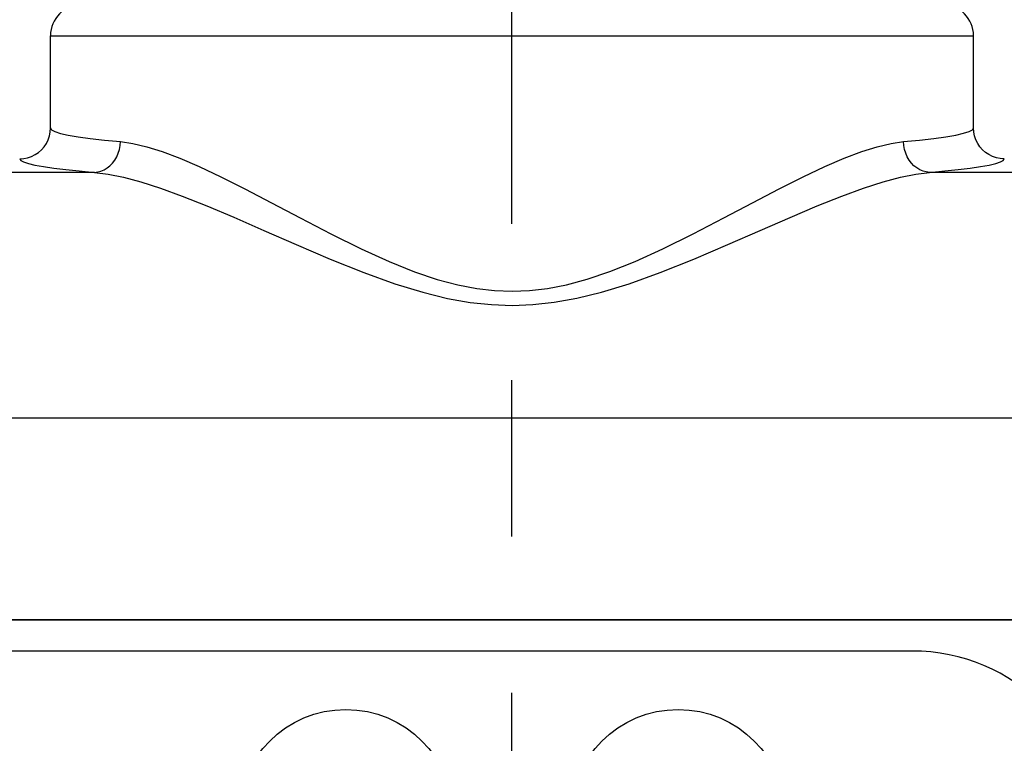
# Model space of a CAD drawing. Units: inches. Extents: x 0.7 to 21.3, y 0.5 to 16.
# Drawn here: x 9.5 to 10.1, y 9.8 to 10.3 of the extents above; entities that cross this region are included whole.
import ezdxf

# ---------------------------------------------------------------- set-up
doc = ezdxf.new("R2010")
doc.units = ezdxf.units.IN
doc.header["$LTSCALE"] = 1.21
doc.header["$MEASUREMENT"] = 0
doc.linetypes.add('CENTER', pattern=[0.6, 0.375, -0.075, 0.075, -0.075])
doc.layers.get('0').update_dxf_attribs({"linetype": 'CONTINUOUS'})
doc.layers.add('AXIS', color=7, linetype='CONTINUOUS')

msp = doc.modelspace()

# ---------------------------------------------------------------- linework, layer by layer
at = {"color": 7, "linetype": 'CONTINUOUS'}
for p, q in [((9.53818, 10.21806), (9.53818, 10.27708)), ((9.53818, 10.27708), (10.12873, 10.27708)), ((10.12873, 10.21806), (10.12873, 10.27708)), ((9.56626, 10.18966), (9.1164, 10.18966)), ((10.3958, 10.18966), (10.10065, 10.18966)), ((10.35648, 10.03239), (6.35767, 10.03239)), ((10.17991, 9.90333), (6.53424, 9.90333)), ((10.17991, 9.90307), (6.53424, 9.90307)), ((10.08936, 9.88338), (6.62479, 9.88338))]:
    msp.add_line(p, q, dxfattribs=at)
for points in [[(9.51849, 10.19834), (9.52106, 10.19851), (9.52359, 10.19901), (9.52602, 10.19984), (9.52834, 10.20098), (9.53047, 10.20241), (9.53241, 10.20411), (9.53411, 10.20606), (9.53554, 10.2082), (9.53668, 10.21052), (9.53751, 10.21296), (9.53801, 10.21548), (9.53818, 10.21806)], [(9.53818, 10.21806), (9.5389, 10.2169), (9.54105, 10.21576), (9.54463, 10.21462), (9.5496, 10.21351), (9.55596, 10.21241), (9.56366, 10.21135), (9.57267, 10.21031), (9.58296, 10.20932)], [(10.08395, 10.20932), (10.09424, 10.21031), (10.10325, 10.21135), (10.11096, 10.21241), (10.11731, 10.21351), (10.12228, 10.21463), (10.12586, 10.21576), (10.12801, 10.2169), (10.12873, 10.21806)], [(10.14841, 10.19834), (10.14585, 10.19851), (10.14333, 10.19901), (10.14089, 10.19984), (10.13858, 10.20098), (10.13644, 10.20241), (10.1345, 10.20411), (10.1328, 10.20605), (10.13137, 10.20819), (10.13023, 10.21051), (10.1294, 10.21295), (10.1289, 10.21548), (10.12873, 10.21806)], [(9.56626, 10.18966), (9.5684, 10.18989), (9.57051, 10.19044), (9.57254, 10.19131), (9.57448, 10.19247), (9.57627, 10.19391), (9.57791, 10.1956), (9.57935, 10.19753), (9.58057, 10.19964), (9.58156, 10.20192), (9.58229, 10.20431), (9.58276, 10.20679), (9.58296, 10.20932)], [(9.58296, 10.20932), (9.59086, 10.20818), (9.59975, 10.20606), (9.60971, 10.20292), (9.62086, 10.19869), (9.63331, 10.19332), (9.64719, 10.18678), (9.66259, 10.17905), (9.67956, 10.17021), (9.69802, 10.16048), (9.71758, 10.15032), (9.73689, 10.14075), (9.75484, 10.13259), (9.77103, 10.12609), (9.78556, 10.12119), (9.7987, 10.11767), (9.81085, 10.11533), (9.82236, 10.11399), (9.83354, 10.11356), (9.84471, 10.114), (9.85621, 10.11535), (9.8684, 10.11772), (9.88158, 10.12125), (9.89607, 10.12616), (9.91217, 10.13263), (9.93003, 10.14076), (9.94934, 10.15032), (9.96889, 10.16048), (9.98734, 10.17021), (10.00431, 10.17905), (10.01971, 10.18678), (10.03359, 10.19332), (10.04605, 10.19869), (10.0572, 10.20292), (10.06716, 10.20606), (10.07604, 10.20818), (10.08395, 10.20932)], [(10.10065, 10.18966), (10.09851, 10.18989), (10.0964, 10.19044), (10.09436, 10.19131), (10.09243, 10.19247), (10.09063, 10.19391), (10.089, 10.1956), (10.08756, 10.19752), (10.08634, 10.19964), (10.08535, 10.20192), (10.08462, 10.20431), (10.08415, 10.20679), (10.08395, 10.20932)], [(9.51849, 10.19834), (9.51915, 10.19734), (9.52099, 10.19632), (9.52403, 10.19532), (9.52827, 10.19432), (9.53369, 10.19333), (9.54025, 10.19237), (9.54792, 10.19143), (9.55661, 10.19053), (9.56626, 10.18966)], [(10.10065, 10.18966), (10.1103, 10.19053), (10.119, 10.19143), (10.12667, 10.19237), (10.13323, 10.19333), (10.13865, 10.19432), (10.14289, 10.19532), (10.14592, 10.19633), (10.14776, 10.19734), (10.14841, 10.19834)], [(9.56626, 10.18966), (9.575, 10.1886), (9.58487, 10.1866), (9.59599, 10.18362), (9.60849, 10.17959), (9.62251, 10.17448), (9.63816, 10.16823), (9.65556, 10.16089), (9.67471, 10.15253), (9.69546, 10.14342), (9.71718, 10.13413), (9.73863, 10.12552), (9.7585, 10.11837), (9.77635, 10.11291), (9.79225, 10.10902), (9.80674, 10.10647), (9.82037, 10.10502), (9.83357, 10.10454), (9.84676, 10.10502), (9.86041, 10.1065), (9.87494, 10.10909), (9.8908, 10.11297), (9.90849, 10.1184), (9.92826, 10.12552), (9.94972, 10.13413), (9.97145, 10.14342), (9.99219, 10.15253), (10.01135, 10.16088), (10.02874, 10.16823), (10.0444, 10.17448), (10.05842, 10.1796), (10.07092, 10.18362), (10.08204, 10.1866), (10.09191, 10.1886), (10.10065, 10.18966)]]:
    msp.add_lwpolyline(points, dxfattribs=at)
for centre in [(9.72715, 9.77708), (9.93975, 9.77708)]:
    msp.add_circle(centre, 0.0689, dxfattribs=at)
for centre, radius, start, end in [((9.55786, 10.27708), 0.01969, 90, 180), ((10.10904, 10.27708), 0.01969, 0, 90), ((10.08936, 9.76527), 0.11811, 0, 90)]:
    msp.add_arc(centre, radius, start, end, dxfattribs=at)
at = {"layer": 'AXIS', "color": 7, "linetype": 'CENTER'}
msp.add_line((9.83345, 7.14163), (9.83345, 10.89569), dxfattribs=at)

doc.saveas('drawing.dxf')
